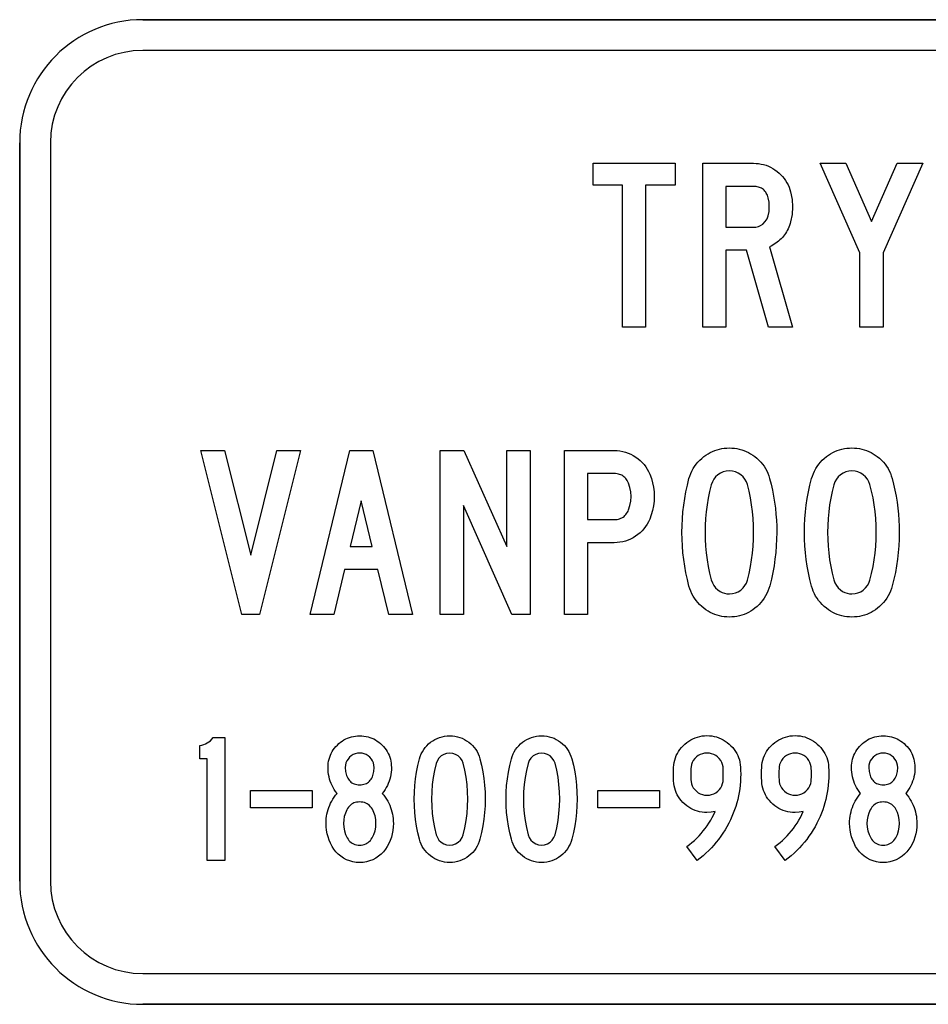
# Model space of a CAD drawing. Extents: x 38 to 79.9, y 44.7 to 90.
# Drawn here: x 38 to 60.2, y 66 to 90 of the extents above; entities that cross this region are included whole.
import ezdxf

# ---------------------------------------------------------------- set-up
doc = ezdxf.new("R2010")
doc.units = 0

msp = doc.modelspace()

# ---------------------------------------------------------------- linework, layer by layer
for points in [[(71, 90), (41, 90)], [(41, 90), (71, 90)], [(71, 89.25), (41, 89.25)], [(38, 87), (38, 69)], [(38, 69), (38, 87)], [(38.75, 87), (38.75, 69)], [(53.9787, 85.9683), (53.2587, 85.9683), (53.2587, 82.5043), (52.6987, 82.5043), (52.6987, 85.9683), (51.9787, 85.9683), (51.9787, 86.5003), (53.9787, 86.5003), (53.9787, 85.9683)], [(56.8427, 82.5043), (56.2599, 82.5043), (55.7197, 84.3803), (55.2187, 84.3803), (55.2187, 82.5043), (54.6547, 82.5043), (54.6547, 86.5003), (55.8907, 86.5003), (55.9548, 86.4983), (56.0175, 86.4923), (56.0787, 86.4825), (56.1384, 86.4686), (56.1967, 86.4508), (56.2536, 86.429), (56.3091, 86.4033), (56.3631, 86.3737), (56.4156, 86.34), (56.4667, 86.3024), (56.5154, 86.2618), (56.5605, 86.2191), (56.6021, 86.1742), (56.6402, 86.1273), (56.6747, 86.0782), (56.7058, 86.027), (56.7333, 85.9736), (56.7573, 85.9182), (56.7778, 85.8606), (56.7947, 85.8009), (56.8307, 85.6201), (56.8427, 85.4373), (56.8307, 85.2525), (56.7947, 85.0737), (56.7821, 85.0294), (56.7679, 84.9864), (56.7521, 84.9448), (56.7346, 84.9045), (56.7156, 84.8655), (56.6949, 84.828), (56.6726, 84.7917), (56.6487, 84.7569), (56.6231, 84.7233), (56.596, 84.6912), (56.5672, 84.6603), (56.5368, 84.6308), (56.5048, 84.6027), (56.4712, 84.5759), (56.4359, 84.5505), (56.399, 84.5264), (56.3606, 84.5037), (56.3205, 84.4823), (56.2787, 84.4623), (56.8427, 82.5043)], [(60.0168, 86.5003), (59.0507, 84.3148), (59.0507, 82.5043), (58.4867, 82.5043), (58.4867, 84.3144), (57.5187, 86.5003), (58.14, 86.5003), (58.7686, 85.0813), (59.3958, 86.5003), (60.0168, 86.5003)], [(55.2187, 84.9403), (55.8899, 84.9403), (55.9521, 84.9452), (56.0108, 84.9602), (56.066, 84.9851), (56.1177, 85.0199), (56.1767, 85.0775), (56.2207, 85.1439), (56.2496, 85.2191), (56.2705, 85.3277), (56.2775, 85.4383), (56.2705, 85.5518), (56.2496, 85.6614), (56.2403, 85.6928), (56.2296, 85.7223), (56.2174, 85.7498), (56.2038, 85.7755), (56.1886, 85.7993), (56.1719, 85.8212), (56.1537, 85.8411), (56.1341, 85.8592), (56.1129, 85.8754), (56.0903, 85.8897), (56.0661, 85.902), (56.0405, 85.9125), (56.0134, 85.921), (55.9847, 85.9277), (55.9546, 85.9325), (55.923, 85.9353), (55.8899, 85.9363), (55.2187, 85.9363), (55.2187, 84.9403)], [(44.8488, 79.5003), (43.8497, 75.5043), (43.4139, 75.5043), (42.4149, 79.5003), (42.9962, 79.5003), (43.6339, 76.9499), (44.2674, 79.5003), (44.8488, 79.5003)], [(47.577, 75.5043), (46.9967, 75.5043), (46.7322, 76.5963), (45.9234, 76.5963), (45.659, 75.5043), (45.0787, 75.5043), (46.0462, 79.5003), (46.6096, 79.5003), (47.577, 75.5043)], [(50.4427, 75.5043), (50.0018, 75.5043), (48.8187, 78.1559), (48.8187, 75.5043), (48.2547, 75.5043), (48.2547, 79.5003), (48.8303, 79.5003), (49.8787, 77.1589), (49.8787, 79.5003), (50.4427, 79.5003), (50.4427, 75.5043)], [(51.2827, 75.5043), (51.2827, 79.5003), (52.4947, 79.5003), (52.5659, 79.4978), (52.6355, 79.4903), (52.7034, 79.4778), (52.7697, 79.4603), (52.8344, 79.4379), (52.8975, 79.4104), (52.9589, 79.378), (53.0187, 79.3405), (53.0757, 79.2991), (53.1287, 79.2546), (53.1777, 79.207), (53.2227, 79.1564), (53.2637, 79.1027), (53.3007, 79.0459), (53.3337, 78.9861), (53.3627, 78.9233), (53.4016, 78.8191), (53.4319, 78.7125), (53.4535, 78.6035), (53.4664, 78.4921), (53.4707, 78.3783), (53.4663, 78.2629), (53.4531, 78.1502), (53.4311, 78.04), (53.4003, 77.9323), (53.3607, 77.8272), (53.3313, 77.7639), (53.298, 77.7038), (53.2608, 77.6469), (53.2197, 77.5932), (53.1748, 77.5426), (53.126, 77.4952), (53.0733, 77.451), (53.0167, 77.41), (52.9574, 77.373), (52.8964, 77.341), (52.8337, 77.3139), (52.7692, 77.2917), (52.7032, 77.2744), (52.6354, 77.2621), (52.5659, 77.2547), (52.4947, 77.2523), (51.8467, 77.2523), (51.8467, 75.5043), (51.2827, 75.5043)], [(56.4587, 77.5023), (56.4561, 77.3377), (56.448, 77.1736), (56.4346, 77.01), (56.4157, 76.8469), (56.3916, 76.6843), (56.362, 76.5222), (56.3271, 76.3606), (56.2867, 76.1995), (56.2673, 76.1344), (56.2442, 76.0716), (56.2174, 76.0111), (56.1869, 75.953), (56.1527, 75.8973), (56.1149, 75.8439), (56.0734, 75.7929), (56.0282, 75.7443), (55.9793, 75.698), (55.9267, 75.654), (55.8766, 75.6169), (55.8252, 75.5834), (55.7724, 75.5533), (55.7183, 75.5268), (55.6629, 75.5039), (55.6062, 75.4844), (55.5482, 75.4685), (55.4888, 75.4562), (55.4281, 75.4473), (55.3661, 75.442), (55.3027, 75.4403), (55.2401, 75.442), (55.1786, 75.4473), (55.1184, 75.4562), (55.0594, 75.4685), (55.0017, 75.4844), (54.9451, 75.5039), (54.8898, 75.5268), (54.8357, 75.5533), (54.7828, 75.5834), (54.7312, 75.6169), (54.6807, 75.654), (54.6278, 75.6979), (54.5786, 75.7441), (54.5331, 75.7926), (54.4913, 75.8433), (54.4532, 75.8963), (54.4189, 75.9516), (54.3883, 76.0092), (54.3614, 76.069), (54.3382, 76.1311), (54.3187, 76.1955), (54.2784, 76.3567), (54.2435, 76.5184), (54.2139, 76.6809), (54.1897, 76.8439), (54.1709, 77.0075), (54.1575, 77.1718), (54.1494, 77.3367), (54.1467, 77.5023), (54.1494, 77.6696), (54.1575, 77.8359), (54.1709, 78.0013), (54.1897, 78.1656), (54.2139, 78.329), (54.2435, 78.4913), (54.2784, 78.6527), (54.3187, 78.813), (54.3389, 78.8774), (54.3627, 78.9394), (54.3901, 78.999), (54.4211, 79.0563), (54.4557, 79.1112), (54.4939, 79.1638), (54.5357, 79.214), (54.5811, 79.2619), (54.6301, 79.3073), (54.6827, 79.3505), (54.7328, 79.3869), (54.7842, 79.4198), (54.8368, 79.4493), (54.8906, 79.4753), (54.9457, 79.4978), (55.0021, 79.5169), (55.0597, 79.5325), (55.1186, 79.5447), (55.1787, 79.5533), (55.2401, 79.5585), (55.3027, 79.5603), (55.3654, 79.5585), (55.4268, 79.5534), (55.4869, 79.5448), (55.5458, 79.5328), (55.6034, 79.5173), (55.6598, 79.4984), (55.7149, 79.4761), (55.7687, 79.4503), (55.8213, 79.4211), (55.8727, 79.3885), (55.9227, 79.3524), (55.9753, 79.3097), (56.0242, 79.2645), (56.0694, 79.217), (56.1109, 79.167), (56.1487, 79.1147), (56.1829, 79.0599), (56.2134, 79.0028), (56.2402, 78.9433), (56.2633, 78.8813), (56.2827, 78.817), (56.3197, 78.6753), (56.3523, 78.5324), (56.3805, 78.3885), (56.4044, 78.2435), (56.424, 78.0974), (56.4392, 77.9503), (56.4501, 77.802), (56.4566, 77.6527), (56.4587, 77.5023), (56.4587, 77.5023)], [(59.4467, 77.5023), (59.4441, 77.3377), (59.436, 77.1736), (59.4226, 77.01), (59.4037, 76.8469), (59.3796, 76.6843), (59.35, 76.5222), (59.3151, 76.3606), (59.2747, 76.1995), (59.2553, 76.1344), (59.2322, 76.0716), (59.2054, 76.0111), (59.1749, 75.953), (59.1407, 75.8973), (59.1029, 75.8439), (59.0614, 75.7929), (59.0162, 75.7443), (58.9673, 75.698), (58.9147, 75.654), (58.8646, 75.6169), (58.8132, 75.5834), (58.7604, 75.5533), (58.7063, 75.5268), (58.6509, 75.5039), (58.5942, 75.4844), (58.5362, 75.4685), (58.4768, 75.4562), (58.4161, 75.4473), (58.3541, 75.442), (58.2907, 75.4403), (58.2281, 75.442), (58.1666, 75.4473), (58.1064, 75.4562), (58.0474, 75.4685), (57.9897, 75.4844), (57.9331, 75.5039), (57.8778, 75.5268), (57.8237, 75.5533), (57.7708, 75.5834), (57.7192, 75.6169), (57.6687, 75.654), (57.6158, 75.6979), (57.5666, 75.7441), (57.5211, 75.7926), (57.4793, 75.8433), (57.4412, 75.8963), (57.4069, 75.9516), (57.3763, 76.0092), (57.3494, 76.069), (57.3262, 76.1311), (57.3067, 76.1955), (57.2664, 76.3567), (57.2315, 76.5184), (57.2019, 76.6809), (57.1777, 76.8439), (57.1589, 77.0075), (57.1455, 77.1718), (57.1374, 77.3367), (57.1347, 77.5023), (57.1374, 77.6696), (57.1455, 77.8359), (57.1589, 78.0013), (57.1777, 78.1656), (57.2019, 78.329), (57.2315, 78.4913), (57.2664, 78.6527), (57.3067, 78.813), (57.3269, 78.8774), (57.3507, 78.9394), (57.3781, 78.999), (57.4091, 79.0563), (57.4437, 79.1112), (57.4819, 79.1638), (57.5237, 79.214), (57.5691, 79.2619), (57.6181, 79.3073), (57.6707, 79.3505), (57.7208, 79.3869), (57.7722, 79.4198), (57.8248, 79.4493), (57.8786, 79.4753), (57.9337, 79.4978), (57.9901, 79.5169), (58.0477, 79.5325), (58.1066, 79.5447), (58.1667, 79.5533), (58.2281, 79.5585), (58.2907, 79.5603), (58.3534, 79.5585), (58.4148, 79.5534), (58.4749, 79.5448), (58.5338, 79.5328), (58.5914, 79.5173), (58.6478, 79.4984), (58.7029, 79.4761), (58.7567, 79.4503), (58.8093, 79.4211), (58.8607, 79.3885), (58.9107, 79.3524), (58.9633, 79.3097), (59.0122, 79.2645), (59.0574, 79.217), (59.0989, 79.167), (59.1367, 79.1147), (59.1709, 79.0599), (59.2014, 79.0028), (59.2282, 78.9433), (59.2513, 78.8813), (59.2707, 78.817), (59.3077, 78.6753), (59.3403, 78.5324), (59.3685, 78.3885), (59.3924, 78.2435), (59.412, 78.0974), (59.4272, 77.9503), (59.4381, 77.802), (59.4446, 77.6527), (59.4467, 77.5023), (59.4467, 77.5023)], [(55.8947, 77.5023), (55.8916, 77.6738), (55.8823, 77.8437), (55.8668, 78.0119), (55.8451, 78.1786), (55.8172, 78.3436), (55.7831, 78.507), (55.7427, 78.6687), (55.7176, 78.7375), (55.6822, 78.8), (55.6366, 78.8563), (55.5807, 78.9064), (55.5176, 78.9475), (55.4502, 78.9768), (55.3786, 78.9944), (55.3027, 79.0003), (55.2269, 78.9944), (55.1552, 78.9768), (55.0879, 78.9475), (55.0247, 78.9064), (54.9689, 78.8561), (54.9232, 78.799), (54.8879, 78.7352), (54.8627, 78.6647), (54.8224, 78.5021), (54.7883, 78.3383), (54.7604, 78.1734), (54.7387, 78.0073), (54.7232, 77.8401), (54.7138, 77.6717), (54.7107, 77.5023), (54.7138, 77.3348), (54.7232, 77.168), (54.7387, 77.0019), (54.7604, 76.8364), (54.7883, 76.6716), (54.8224, 76.5074), (54.8627, 76.3438), (54.8879, 76.2732), (54.9232, 76.209), (54.9689, 76.1513), (55.0247, 76.1001), (55.0749, 76.0656), (55.1278, 76.0388), (55.1834, 76.0196), (55.2417, 76.0081), (55.3027, 76.0043), (55.3786, 76.0101), (55.4502, 76.0277), (55.5176, 76.0571), (55.5807, 76.0981), (55.6366, 76.1484), (55.6822, 76.2055), (55.7176, 76.2693), (55.7427, 76.3398), (55.7831, 76.5034), (55.8172, 76.6679), (55.8451, 76.8331), (55.8668, 76.9992), (55.8823, 77.1661), (55.8916, 77.3338), (55.8947, 77.5023), (55.8947, 77.5023)], [(58.8827, 77.5023), (58.8796, 77.6738), (58.8703, 77.8437), (58.8548, 78.0119), (58.8331, 78.1786), (58.8052, 78.3436), (58.7711, 78.507), (58.7307, 78.6687), (58.7056, 78.7375), (58.6702, 78.8), (58.6246, 78.8563), (58.5687, 78.9064), (58.5056, 78.9475), (58.4382, 78.9768), (58.3666, 78.9944), (58.2907, 79.0003), (58.2149, 78.9944), (58.1432, 78.9768), (58.0759, 78.9475), (58.0127, 78.9064), (57.9569, 78.8561), (57.9112, 78.799), (57.8759, 78.7352), (57.8507, 78.6647), (57.8104, 78.5021), (57.7763, 78.3383), (57.7484, 78.1734), (57.7267, 78.0073), (57.7112, 77.8401), (57.7018, 77.6717), (57.6987, 77.5023), (57.7018, 77.3348), (57.7112, 77.168), (57.7267, 77.0019), (57.7484, 76.8364), (57.7763, 76.6716), (57.8104, 76.5074), (57.8507, 76.3438), (57.8759, 76.2732), (57.9112, 76.209), (57.9569, 76.1513), (58.0127, 76.1001), (58.0629, 76.0656), (58.1158, 76.0388), (58.1714, 76.0196), (58.2297, 76.0081), (58.2907, 76.0043), (58.3666, 76.0101), (58.4382, 76.0277), (58.5056, 76.0571), (58.5687, 76.0981), (58.6246, 76.1484), (58.6702, 76.2055), (58.7056, 76.2693), (58.7307, 76.3398), (58.7711, 76.5034), (58.8052, 76.6679), (58.8331, 76.8331), (58.8548, 76.9992), (58.8703, 77.1661), (58.8796, 77.3338), (58.8827, 77.5023), (58.8827, 77.5023)], [(51.8467, 78.9363), (51.8467, 77.8163), (52.4947, 77.8163), (52.5305, 77.8175), (52.5646, 77.8211), (52.5971, 77.8272), (52.628, 77.8358), (52.6572, 77.8468), (52.6848, 77.8602), (52.7107, 77.876), (52.7351, 77.8943), (52.7578, 77.9151), (52.7788, 77.9383), (52.7983, 77.9639), (52.8161, 77.9919), (52.8322, 78.0224), (52.8467, 78.0554), (52.8801, 78.1603), (52.9001, 78.268), (52.9067, 78.3783), (52.8996, 78.4907), (52.8783, 78.5997), (52.8427, 78.7051), (52.8288, 78.7369), (52.8131, 78.7664), (52.7958, 78.7935), (52.7768, 78.8183), (52.7561, 78.8407), (52.7338, 78.8608), (52.7097, 78.8785), (52.6841, 78.8938), (52.6567, 78.9068), (52.6276, 78.9174), (52.5969, 78.9256), (52.5645, 78.9315), (52.5305, 78.9351), (52.4947, 78.9363), (51.8467, 78.9363)], [(46.5957, 77.1603), (46.3257, 78.2756), (46.0599, 77.1603), (46.5957, 77.1603)], [(42.9987, 69.5043), (42.5747, 69.5043), (42.5747, 71.9856), (42.3907, 71.9856), (42.3907, 72.3118), (42.4404, 72.3193), (42.4875, 72.3314), (42.5321, 72.3481), (42.5742, 72.3694), (42.6137, 72.3952), (42.6507, 72.4256), (42.6852, 72.4607), (42.7172, 72.5003), (42.9987, 72.5003), (42.9987, 69.5043)], [(46.8387, 71.1425), (46.8762, 71.0967), (46.9109, 71.0498), (46.9428, 71.0019), (46.972, 70.953), (46.9983, 70.9032), (47.0219, 70.8522), (47.0427, 70.8003), (47.0608, 70.7474), (47.0761, 70.6935), (47.0885, 70.6386), (47.0983, 70.5826), (47.1052, 70.5256), (47.1094, 70.4677), (47.1107, 70.4087), (47.1077, 70.3224), (47.0985, 70.238), (47.0832, 70.1556), (47.0618, 70.0752), (47.0342, 69.9967), (47.0006, 69.9202), (46.9608, 69.8456), (46.917, 69.7778), (46.867, 69.7155), (46.811, 69.6589), (46.7488, 69.6079), (46.6805, 69.5626), (46.6078, 69.5243), (46.5323, 69.4945), (46.454, 69.4733), (46.373, 69.4605), (46.2892, 69.4563), (46.2055, 69.4606), (46.1245, 69.4735), (46.0462, 69.4951), (45.9707, 69.5253), (45.898, 69.5641), (45.8297, 69.61), (45.7675, 69.6614), (45.7115, 69.7183), (45.6615, 69.7807), (45.6177, 69.8486), (45.5787, 69.9239), (45.5457, 70.0007), (45.5187, 70.0791), (45.4977, 70.1591), (45.4827, 70.2407), (45.4737, 70.3239), (45.4707, 70.4087), (45.4721, 70.4677), (45.4762, 70.5256), (45.4831, 70.5826), (45.4926, 70.6386), (45.5049, 70.6935), (45.52, 70.7474), (45.5377, 70.8003), (45.5583, 70.8522), (45.5815, 70.9032), (45.6075, 70.953), (45.6362, 71.0019), (45.6676, 71.0498), (45.7018, 71.0967), (45.7387, 71.1425), (45.7031, 71.1881), (45.6707, 71.2349), (45.6414, 71.2831), (45.6152, 71.3325), (45.5921, 71.3833), (45.5722, 71.4353), (45.5555, 71.4886), (45.5419, 71.5432), (45.5314, 71.5991), (45.524, 71.6563), (45.5198, 71.7147), (45.5187, 71.7745), (45.5203, 71.8273), (45.525, 71.8787), (45.5329, 71.9288), (45.5439, 71.9775), (45.558, 72.0249), (45.5753, 72.071), (45.5958, 72.1158), (45.6193, 72.1592), (45.6461, 72.2013), (45.6759, 72.2421), (45.7089, 72.2815), (45.7451, 72.3196), (45.7834, 72.3555), (45.8231, 72.3883), (45.864, 72.4179), (45.9061, 72.4444), (45.9496, 72.4678), (45.9943, 72.4881), (46.0403, 72.5053), (46.0875, 72.5193), (46.1361, 72.5302), (46.1858, 72.538), (46.2369, 72.5427), (46.2892, 72.5443), (46.3421, 72.5427), (46.3936, 72.538), (46.4437, 72.5302), (46.4926, 72.5193), (46.5402, 72.5053), (46.5864, 72.4881), (46.6314, 72.4678), (46.675, 72.4444), (46.7173, 72.4179), (46.7583, 72.3883), (46.798, 72.3555), (46.8364, 72.3196), (46.8726, 72.2815), (46.9056, 72.2421), (46.9354, 72.2013), (46.9621, 72.1592), (46.9857, 72.1158), (47.0062, 72.071), (47.0234, 72.0249), (47.0376, 71.9775), (47.0486, 71.9288), (47.0565, 71.8787), (47.0612, 71.8273), (47.0627, 71.7745), (47.0616, 71.7147), (47.0574, 71.6563), (47.0499, 71.5991), (47.0392, 71.5432), (47.0253, 71.4886), (47.0082, 71.4353), (46.988, 71.3833), (46.9645, 71.3325), (46.9379, 71.2831), (46.908, 71.2349), (46.875, 71.1881), (46.8387, 71.1425), (46.8387, 71.1425)], [(49.3507, 71.0018), (49.3472, 70.8374), (49.3364, 70.6736), (49.3185, 70.5106), (49.2935, 70.3482), (49.2612, 70.1864), (49.2219, 70.0253), (49.2032, 69.9646), (49.1803, 69.9066), (49.1531, 69.8513), (49.1215, 69.7988), (49.0857, 69.7491), (49.0455, 69.7022), (49.001, 69.658), (48.9522, 69.6165), (48.9003, 69.579), (48.8466, 69.5464), (48.791, 69.5189), (48.7335, 69.4963), (48.6741, 69.4788), (48.6128, 69.4663), (48.5497, 69.4588), (48.4847, 69.4563), (48.4204, 69.4588), (48.3579, 69.4663), (48.297, 69.4788), (48.2379, 69.4963), (48.1805, 69.5189), (48.1249, 69.5464), (48.071, 69.579), (48.0188, 69.6165), (47.9696, 69.6579), (47.9248, 69.702), (47.8844, 69.7487), (47.8483, 69.7981), (47.8166, 69.8501), (47.7893, 69.9049), (47.7663, 69.9623), (47.7476, 70.0223), (47.7082, 70.1835), (47.676, 70.3455), (47.651, 70.5083), (47.6331, 70.672), (47.6223, 70.8364), (47.6187, 71.0018), (47.6223, 71.1688), (47.6331, 71.3346), (47.651, 71.499), (47.676, 71.662), (47.7082, 71.8238), (47.7476, 71.9842), (47.7669, 72.0442), (47.7905, 72.1015), (47.8182, 72.156), (47.8502, 72.2077), (47.8864, 72.2567), (47.9268, 72.3029), (47.9714, 72.3463), (48.0203, 72.387), (48.0721, 72.4239), (48.1257, 72.4558), (48.1811, 72.4828), (48.2383, 72.5049), (48.2972, 72.5221), (48.358, 72.5344), (48.4205, 72.5418), (48.4847, 72.5443), (48.549, 72.5418), (48.6115, 72.5345), (48.6723, 72.5224), (48.7312, 72.5053), (48.7884, 72.4834), (48.8438, 72.4567), (48.8974, 72.425), (48.9492, 72.3885), (48.998, 72.3482), (49.0425, 72.305), (49.0827, 72.2591), (49.1185, 72.2103), (49.1501, 72.1587), (49.1773, 72.1043), (49.2002, 72.0471), (49.2189, 71.9871), (49.2592, 71.8275), (49.2921, 71.666), (49.3178, 71.5027), (49.3361, 71.3376), (49.3471, 71.1706), (49.3507, 71.0018), (49.3507, 71.0018)], [(51.5907, 71.0018), (51.5872, 70.8374), (51.5764, 70.6736), (51.5585, 70.5106), (51.5335, 70.3482), (51.5012, 70.1864), (51.4619, 70.0253), (51.4432, 69.9646), (51.4203, 69.9066), (51.3931, 69.8513), (51.3615, 69.7988), (51.3257, 69.7491), (51.2855, 69.7022), (51.241, 69.658), (51.1922, 69.6165), (51.1403, 69.579), (51.0866, 69.5464), (51.031, 69.5189), (50.9735, 69.4963), (50.9141, 69.4788), (50.8528, 69.4663), (50.7897, 69.4588), (50.7247, 69.4563), (50.6604, 69.4588), (50.5979, 69.4663), (50.537, 69.4788), (50.4779, 69.4963), (50.4205, 69.5189), (50.3649, 69.5464), (50.311, 69.579), (50.2588, 69.6165), (50.2096, 69.6579), (50.1648, 69.702), (50.1244, 69.7487), (50.0883, 69.7981), (50.0566, 69.8501), (50.0293, 69.9049), (50.0063, 69.9623), (49.9876, 70.0223), (49.9482, 70.1835), (49.916, 70.3455), (49.891, 70.5083), (49.8731, 70.672), (49.8623, 70.8364), (49.8587, 71.0018), (49.8623, 71.1688), (49.8731, 71.3346), (49.891, 71.499), (49.916, 71.662), (49.9482, 71.8238), (49.9876, 71.9842), (50.0069, 72.0442), (50.0305, 72.1015), (50.0582, 72.156), (50.0902, 72.2077), (50.1264, 72.2567), (50.1668, 72.3029), (50.2114, 72.3463), (50.2603, 72.387), (50.3121, 72.4239), (50.3657, 72.4558), (50.4211, 72.4828), (50.4783, 72.5049), (50.5372, 72.5221), (50.598, 72.5344), (50.6605, 72.5418), (50.7247, 72.5443), (50.789, 72.5418), (50.8515, 72.5345), (50.9123, 72.5224), (50.9712, 72.5053), (51.0284, 72.4834), (51.0838, 72.4567), (51.1374, 72.425), (51.1892, 72.3885), (51.238, 72.3482), (51.2825, 72.305), (51.3227, 72.2591), (51.3585, 72.2103), (51.3901, 72.1587), (51.4173, 72.1043), (51.4402, 72.0471), (51.4589, 71.9871), (51.4992, 71.8275), (51.5321, 71.666), (51.5578, 71.5027), (51.5761, 71.3376), (51.5871, 71.1706), (51.5907, 71.0018), (51.5907, 71.0018)], [(54.5173, 69.5043), (54.2654, 69.8429), (54.3298, 69.8922), (54.3918, 69.9433), (54.4516, 69.9963), (54.5091, 70.0511), (54.5643, 70.1077), (54.6172, 70.1662), (54.6677, 70.2265), (54.716, 70.2887), (54.7621, 70.3526), (54.8058, 70.4184), (54.8472, 70.4861), (54.8863, 70.5556), (54.9231, 70.6269), (54.9577, 70.7), (54.8595, 70.6822), (54.7569, 70.6763), (54.6959, 70.6783), (54.6365, 70.6844), (54.5786, 70.6946), (54.5222, 70.7089), (54.4673, 70.7272), (54.414, 70.7496), (54.3622, 70.7761), (54.3119, 70.8066), (54.2632, 70.8412), (54.216, 70.8799), (54.1715, 70.9217), (54.1309, 70.9654), (54.0943, 71.0111), (54.0616, 71.0587), (54.0328, 71.1083), (54.0079, 71.1599), (53.987, 71.2135), (53.97, 71.2691), (53.9569, 71.3266), (53.9477, 71.3861), (53.9427, 71.447), (53.9397, 71.5219), (53.9387, 71.6108), (53.9397, 71.7009), (53.9427, 71.7758), (53.9477, 71.8354), (53.9575, 71.8949), (53.971, 71.9525), (53.9884, 72.0082), (54.0096, 72.0619), (54.0347, 72.1136), (54.0636, 72.1634), (54.0963, 72.2112), (54.1329, 72.2571), (54.1733, 72.3011), (54.2176, 72.3431), (54.2645, 72.3821), (54.313, 72.417), (54.3631, 72.4477), (54.4147, 72.4744), (54.4679, 72.497), (54.5227, 72.5154), (54.579, 72.5298), (54.6368, 72.5401), (54.6963, 72.5462), (54.7572, 72.5483), (54.8182, 72.5462), (54.8777, 72.5401), (54.9356, 72.5299), (54.9921, 72.5157), (55.0469, 72.4973), (55.1003, 72.4749), (55.1521, 72.4484), (55.2024, 72.4179), (55.2512, 72.3832), (55.2984, 72.3445), (55.3429, 72.3028), (55.3836, 72.2592), (55.4204, 72.2137), (55.4533, 72.1662), (55.4824, 72.1168), (55.5076, 72.0656), (55.5289, 72.0123), (55.5464, 71.9572), (55.56, 71.9002), (55.5697, 71.8412), (55.5747, 71.781), (55.5777, 71.7041), (55.5787, 71.6105), (55.5773, 71.5201), (55.5728, 71.4305), (55.5654, 71.3416), (55.555, 71.2534), (55.5416, 71.166), (55.5253, 71.0793), (55.506, 70.9933), (55.4838, 70.9081), (55.4585, 70.8236), (55.4303, 70.7398), (55.3992, 70.6568), (55.365, 70.5745), (55.3279, 70.4929), (55.2879, 70.4121), (55.2437, 70.3297), (55.197, 70.2494), (55.1478, 70.1712), (55.0961, 70.0951), (55.0419, 70.0211), (54.9851, 69.9491), (54.9259, 69.8793), (54.8641, 69.8116), (54.7998, 69.7459), (54.7329, 69.6824), (54.6636, 69.6209), (54.5917, 69.5615), (54.5173, 69.5043), (54.5173, 69.5043)], [(56.6653, 69.5043), (56.4134, 69.8429), (56.4778, 69.8922), (56.5398, 69.9433), (56.5996, 69.9963), (56.6571, 70.0511), (56.7123, 70.1077), (56.7652, 70.1662), (56.8157, 70.2265), (56.864, 70.2887), (56.9101, 70.3526), (56.9538, 70.4184), (56.9952, 70.4861), (57.0343, 70.5556), (57.0711, 70.6269), (57.1057, 70.7), (57.0075, 70.6822), (56.9049, 70.6763), (56.8439, 70.6783), (56.7845, 70.6844), (56.7266, 70.6946), (56.6702, 70.7089), (56.6153, 70.7272), (56.562, 70.7496), (56.5102, 70.7761), (56.4599, 70.8066), (56.4112, 70.8412), (56.364, 70.8799), (56.3195, 70.9217), (56.2789, 70.9654), (56.2423, 71.0111), (56.2096, 71.0587), (56.1808, 71.1083), (56.1559, 71.1599), (56.135, 71.2135), (56.118, 71.2691), (56.1049, 71.3266), (56.0957, 71.3861), (56.0907, 71.447), (56.0877, 71.5219), (56.0867, 71.6108), (56.0877, 71.7009), (56.0907, 71.7758), (56.0957, 71.8354), (56.1055, 71.8949), (56.119, 71.9525), (56.1364, 72.0082), (56.1576, 72.0619), (56.1827, 72.1136), (56.2116, 72.1634), (56.2443, 72.2112), (56.2809, 72.2571), (56.3213, 72.3011), (56.3656, 72.3431), (56.4125, 72.3821), (56.461, 72.417), (56.5111, 72.4477), (56.5627, 72.4744), (56.6159, 72.497), (56.6707, 72.5154), (56.727, 72.5298), (56.7848, 72.5401), (56.8443, 72.5462), (56.9052, 72.5483), (56.9662, 72.5462), (57.0257, 72.5401), (57.0836, 72.5299), (57.1401, 72.5157), (57.1949, 72.4973), (57.2483, 72.4749), (57.3001, 72.4484), (57.3504, 72.4179), (57.3992, 72.3832), (57.4464, 72.3445), (57.4909, 72.3028), (57.5316, 72.2592), (57.5684, 72.2137), (57.6013, 72.1662), (57.6304, 72.1168), (57.6556, 72.0656), (57.6769, 72.0123), (57.6944, 71.9572), (57.708, 71.9002), (57.7177, 71.8412), (57.7227, 71.781), (57.7257, 71.7041), (57.7267, 71.6105), (57.7253, 71.5201), (57.7208, 71.4305), (57.7134, 71.3416), (57.703, 71.2534), (57.6896, 71.166), (57.6733, 71.0793), (57.654, 70.9933), (57.6318, 70.9081), (57.6065, 70.8236), (57.5783, 70.7398), (57.5472, 70.6568), (57.513, 70.5745), (57.4759, 70.4929), (57.4359, 70.4121), (57.3917, 70.3297), (57.345, 70.2494), (57.2958, 70.1712), (57.2441, 70.0951), (57.1899, 70.0211), (57.1331, 69.9491), (57.0739, 69.8793), (57.0121, 69.8116), (56.9478, 69.7459), (56.8809, 69.6824), (56.8116, 69.6209), (56.7397, 69.5615), (56.6653, 69.5043), (56.6653, 69.5043)], [(59.6027, 71.1425), (59.6402, 71.0967), (59.6749, 71.0498), (59.7068, 71.0019), (59.736, 70.953), (59.7623, 70.9032), (59.7859, 70.8522), (59.8067, 70.8003), (59.8248, 70.7474), (59.8401, 70.6935), (59.8525, 70.6386), (59.8623, 70.5826), (59.8692, 70.5256), (59.8734, 70.4677), (59.8747, 70.4087), (59.8717, 70.3224), (59.8625, 70.238), (59.8472, 70.1556), (59.8258, 70.0752), (59.7982, 69.9967), (59.7646, 69.9202), (59.7248, 69.8456), (59.681, 69.7778), (59.631, 69.7155), (59.575, 69.6589), (59.5128, 69.6079), (59.4445, 69.5626), (59.3718, 69.5243), (59.2963, 69.4945), (59.218, 69.4733), (59.137, 69.4605), (59.0532, 69.4563), (58.9695, 69.4606), (58.8885, 69.4735), (58.8102, 69.4951), (58.7347, 69.5253), (58.662, 69.5641), (58.5937, 69.61), (58.5315, 69.6614), (58.4755, 69.7183), (58.4255, 69.7807), (58.3817, 69.8486), (58.3427, 69.9239), (58.3097, 70.0007), (58.2827, 70.0791), (58.2617, 70.1591), (58.2467, 70.2407), (58.2377, 70.3239), (58.2347, 70.4087), (58.2361, 70.4677), (58.2402, 70.5256), (58.2471, 70.5826), (58.2566, 70.6386), (58.2689, 70.6935), (58.284, 70.7474), (58.3017, 70.8003), (58.3223, 70.8522), (58.3455, 70.9032), (58.3715, 70.953), (58.4002, 71.0019), (58.4316, 71.0498), (58.4658, 71.0967), (58.5027, 71.1425), (58.4671, 71.1881), (58.4347, 71.2349), (58.4054, 71.2831), (58.3792, 71.3325), (58.3561, 71.3833), (58.3362, 71.4353), (58.3195, 71.4886), (58.3059, 71.5432), (58.2954, 71.5991), (58.288, 71.6563), (58.2838, 71.7147), (58.2827, 71.7745), (58.2843, 71.8273), (58.289, 71.8787), (58.2969, 71.9288), (58.3079, 71.9775), (58.322, 72.0249), (58.3393, 72.071), (58.3598, 72.1158), (58.3833, 72.1592), (58.4101, 72.2013), (58.4399, 72.2421), (58.4729, 72.2815), (58.5091, 72.3196), (58.5474, 72.3555), (58.5871, 72.3883), (58.628, 72.4179), (58.6701, 72.4444), (58.7136, 72.4678), (58.7583, 72.4881), (58.8043, 72.5053), (58.8515, 72.5193), (58.9001, 72.5302), (58.9498, 72.538), (59.0009, 72.5427), (59.0532, 72.5443), (59.1061, 72.5427), (59.1576, 72.538), (59.2077, 72.5302), (59.2566, 72.5193), (59.3042, 72.5053), (59.3504, 72.4881), (59.3954, 72.4678), (59.439, 72.4444), (59.4813, 72.4179), (59.5223, 72.3883), (59.562, 72.3555), (59.6004, 72.3196), (59.6366, 72.2815), (59.6696, 72.2421), (59.6994, 72.2013), (59.7261, 72.1592), (59.7497, 72.1158), (59.7702, 72.071), (59.7874, 72.0249), (59.8016, 71.9775), (59.8126, 71.9288), (59.8205, 71.8787), (59.8252, 71.8273), (59.8267, 71.7745), (59.8256, 71.7147), (59.8214, 71.6563), (59.8139, 71.5991), (59.8032, 71.5432), (59.7893, 71.4886), (59.7722, 71.4353), (59.752, 71.3833), (59.7285, 71.3325), (59.7019, 71.2831), (59.672, 71.2349), (59.639, 71.1881), (59.6027, 71.1425), (59.6027, 71.1425)], [(46.6427, 71.7742), (46.6376, 71.83), (46.6245, 71.8826), (46.6036, 71.932), (46.5747, 71.9781), (46.5379, 72.021), (46.4954, 72.0582), (46.4492, 72.0871), (46.3995, 72.1077), (46.3462, 72.1201), (46.2892, 72.1243), (46.2333, 72.1201), (46.1807, 72.1077), (46.1312, 72.0871), (46.085, 72.0582), (46.0421, 72.021), (46.0049, 71.9781), (45.9759, 71.932), (45.9553, 71.8826), (45.9429, 71.83), (45.9387, 71.7742), (45.9462, 71.6717), (45.9687, 71.5797), (45.9821, 71.5461), (45.9973, 71.5151), (46.0145, 71.4868), (46.0335, 71.4613), (46.0544, 71.4384), (46.0772, 71.4182), (46.1018, 71.4007), (46.1284, 71.3859), (46.1568, 71.3738), (46.1871, 71.3644), (46.2193, 71.3576), (46.2533, 71.3536), (46.2892, 71.3523), (46.3256, 71.3536), (46.3601, 71.3576), (46.3926, 71.3644), (46.4233, 71.3738), (46.452, 71.3859), (46.4788, 71.4007), (46.5037, 71.4182), (46.5267, 71.4384), (46.5477, 71.4613), (46.5669, 71.4868), (46.5841, 71.5151), (46.5994, 71.5461), (46.6128, 71.5797), (46.6353, 71.6717), (46.6427, 71.7742), (46.6427, 71.7742)], [(48.9267, 71.0023), (48.9222, 71.1818), (48.9086, 71.3589), (48.8859, 71.5337), (48.8541, 71.706), (48.8132, 71.8759), (48.7865, 71.9436), (48.7462, 72.0029), (48.6923, 72.0539), (48.6288, 72.093), (48.5596, 72.1164), (48.4847, 72.1243), (48.4099, 72.1164), (48.3407, 72.093), (48.2772, 72.0539), (48.2233, 72.0026), (48.183, 71.9423), (48.1562, 71.8729), (48.1154, 71.7022), (48.0836, 71.5297), (48.0609, 71.3556), (48.0473, 71.1797), (48.0427, 71.0023), (48.0473, 70.8268), (48.0609, 70.6523), (48.0836, 70.4788), (48.1154, 70.3062), (48.1562, 70.1346), (48.183, 70.0651), (48.2233, 70.0043), (48.2772, 69.9521), (48.3407, 69.9122), (48.4099, 69.8882), (48.4847, 69.8803), (48.5596, 69.8881), (48.6288, 69.9115), (48.6923, 69.9506), (48.7462, 70.0019), (48.7865, 70.0623), (48.8132, 70.1316), (48.8541, 70.3033), (48.8859, 70.4763), (48.9086, 70.6504), (48.9222, 70.8257), (48.9267, 71.0023), (48.9267, 71.0023)], [(51.1667, 71.0023), (51.1622, 71.1818), (51.1486, 71.3589), (51.1259, 71.5337), (51.0941, 71.706), (51.0532, 71.8759), (51.0265, 71.9436), (50.9862, 72.0029), (50.9323, 72.0539), (50.8688, 72.093), (50.7996, 72.1164), (50.7247, 72.1243), (50.6499, 72.1164), (50.5807, 72.093), (50.5172, 72.0539), (50.4633, 72.0026), (50.423, 71.9423), (50.3962, 71.8729), (50.3554, 71.7022), (50.3236, 71.5297), (50.3009, 71.3556), (50.2873, 71.1797), (50.2827, 71.0023), (50.2873, 70.8268), (50.3009, 70.6523), (50.3236, 70.4788), (50.3554, 70.3062), (50.3962, 70.1346), (50.423, 70.0651), (50.4633, 70.0043), (50.5172, 69.9521), (50.5807, 69.9122), (50.6499, 69.8882), (50.7247, 69.8803), (50.7996, 69.8881), (50.8688, 69.9115), (50.9323, 69.9506), (50.9862, 70.0019), (51.0265, 70.0623), (51.0532, 70.1316), (51.0941, 70.3033), (51.1259, 70.4763), (51.1486, 70.6504), (51.1622, 70.8257), (51.1667, 71.0023), (51.1667, 71.0023)], [(55.1547, 71.6103), (55.1541, 71.6873), (55.1521, 71.7471), (55.1487, 71.7896), (55.1368, 71.845), (55.1177, 71.8967), (55.0914, 71.9445), (55.0579, 71.9885), (55.0173, 72.0286), (54.9715, 72.0631), (54.9226, 72.0898), (54.8706, 72.109), (54.8155, 72.1204), (54.7572, 72.1243), (54.7, 72.1204), (54.6456, 72.109), (54.5939, 72.0898), (54.5449, 72.0631), (54.4987, 72.0286), (54.4577, 71.9885), (54.4242, 71.9445), (54.3982, 71.8967), (54.3797, 71.845), (54.3687, 71.7896), (54.3654, 71.7457), (54.3634, 71.686), (54.3627, 71.6103), (54.3634, 71.5346), (54.3654, 71.4748), (54.3687, 71.4309), (54.3797, 71.3765), (54.3982, 71.3255), (54.4242, 71.278), (54.4577, 71.234), (54.4987, 71.1934), (54.5449, 71.1584), (54.5939, 71.1312), (54.6456, 71.1118), (54.7, 71.1001), (54.7572, 71.0963), (54.8155, 71.1001), (54.8708, 71.1118), (54.9231, 71.1312), (54.9724, 71.1584), (55.0187, 71.1934), (55.0598, 71.2341), (55.0933, 71.2785), (55.1193, 71.3266), (55.1378, 71.3784), (55.1487, 71.4339), (55.1521, 71.4775), (55.1541, 71.5362), (55.1547, 71.6103), (55.1547, 71.6103)], [(57.3027, 71.6103), (57.3021, 71.6873), (57.3001, 71.7471), (57.2967, 71.7896), (57.2848, 71.845), (57.2657, 71.8967), (57.2394, 71.9445), (57.2059, 71.9885), (57.1653, 72.0286), (57.1195, 72.0631), (57.0706, 72.0898), (57.0186, 72.109), (56.9635, 72.1204), (56.9052, 72.1243), (56.848, 72.1204), (56.7936, 72.109), (56.7419, 72.0898), (56.6929, 72.0631), (56.6467, 72.0286), (56.6057, 71.9885), (56.5722, 71.9445), (56.5462, 71.8967), (56.5277, 71.845), (56.5167, 71.7896), (56.5134, 71.7457), (56.5114, 71.686), (56.5107, 71.6103), (56.5114, 71.5346), (56.5134, 71.4748), (56.5167, 71.4309), (56.5277, 71.3765), (56.5462, 71.3255), (56.5722, 71.278), (56.6057, 71.234), (56.6467, 71.1934), (56.6929, 71.1584), (56.7419, 71.1312), (56.7936, 71.1118), (56.848, 71.1001), (56.9052, 71.0963), (56.9635, 71.1001), (57.0188, 71.1118), (57.0711, 71.1312), (57.1204, 71.1584), (57.1667, 71.1934), (57.2078, 71.2341), (57.2413, 71.2785), (57.2673, 71.3266), (57.2858, 71.3784), (57.2967, 71.4339), (57.3001, 71.4775), (57.3021, 71.5362), (57.3027, 71.6103), (57.3027, 71.6103)], [(59.4067, 71.7742), (59.4016, 71.83), (59.3885, 71.8826), (59.3676, 71.932), (59.3387, 71.9781), (59.3019, 72.021), (59.2594, 72.0582), (59.2132, 72.0871), (59.1635, 72.1077), (59.1102, 72.1201), (59.0532, 72.1243), (58.9973, 72.1201), (58.9447, 72.1077), (58.8952, 72.0871), (58.849, 72.0582), (58.8061, 72.021), (58.7689, 71.9781), (58.7399, 71.932), (58.7193, 71.8826), (58.7069, 71.83), (58.7027, 71.7742), (58.7102, 71.6717), (58.7327, 71.5797), (58.7461, 71.5461), (58.7613, 71.5151), (58.7785, 71.4868), (58.7975, 71.4613), (58.8184, 71.4384), (58.8412, 71.4182), (58.8658, 71.4007), (58.8924, 71.3859), (58.9208, 71.3738), (58.9511, 71.3644), (58.9833, 71.3576), (59.0173, 71.3536), (59.0532, 71.3523), (59.0896, 71.3536), (59.1241, 71.3576), (59.1566, 71.3644), (59.1873, 71.3738), (59.216, 71.3859), (59.2428, 71.4007), (59.2677, 71.4182), (59.2907, 71.4384), (59.3117, 71.4613), (59.3309, 71.4868), (59.3481, 71.5151), (59.3634, 71.5461), (59.3768, 71.5797), (59.3993, 71.6717), (59.4067, 71.7742), (59.4067, 71.7742)], [(45.1292, 70.7923), (43.6307, 70.7923), (43.6307, 71.2123), (45.1292, 71.2123), (45.1292, 70.7923)], [(53.5972, 70.7923), (52.0987, 70.7923), (52.0987, 71.2123), (53.5972, 71.2123), (53.5972, 70.7923)], [(46.6867, 70.4093), (46.6813, 70.5025), (46.6651, 70.5908), (46.638, 70.6743), (46.6001, 70.7529), (46.5781, 70.787), (46.5542, 70.8175), (46.5282, 70.8444), (46.5001, 70.8677), (46.4701, 70.8874), (46.438, 70.9036), (46.4038, 70.9161), (46.3677, 70.9251), (46.3295, 70.9305), (46.2892, 70.9323), (46.2516, 70.9307), (46.2157, 70.9259), (46.1817, 70.918), (46.1495, 70.907), (46.1192, 70.8927), (46.0907, 70.8754), (46.064, 70.8548), (46.0391, 70.8311), (46.016, 70.8042), (45.9948, 70.7742), (45.9754, 70.741), (45.9401, 70.662), (45.9149, 70.5804), (45.8998, 70.4961), (45.8947, 70.4093), (45.9004, 70.3179), (45.9172, 70.2292), (45.9452, 70.1431), (45.9844, 70.0596), (46.0052, 70.0255), (46.0282, 69.995), (46.0533, 69.9681), (46.0805, 69.9448), (46.1099, 69.9251), (46.1415, 69.909), (46.1752, 69.8964), (46.2111, 69.8874), (46.2491, 69.8821), (46.2892, 69.8803), (46.3289, 69.882), (46.3665, 69.8873), (46.402, 69.8961), (46.4356, 69.9085), (46.4671, 69.9243), (46.4966, 69.9437), (46.524, 69.9667), (46.5494, 69.9931), (46.5728, 70.0231), (46.5941, 70.0566), (46.6346, 70.1391), (46.6636, 70.2254), (46.681, 70.3155), (46.6867, 70.4093), (46.6867, 70.4093)], [(59.4507, 70.4093), (59.4453, 70.5025), (59.4291, 70.5908), (59.402, 70.6743), (59.3641, 70.7529), (59.3421, 70.787), (59.3182, 70.8175), (59.2922, 70.8444), (59.2641, 70.8677), (59.2341, 70.8874), (59.202, 70.9036), (59.1678, 70.9161), (59.1317, 70.9251), (59.0935, 70.9305), (59.0532, 70.9323), (59.0156, 70.9307), (58.9797, 70.9259), (58.9457, 70.918), (58.9135, 70.907), (58.8832, 70.8927), (58.8547, 70.8754), (58.828, 70.8548), (58.8031, 70.8311), (58.78, 70.8042), (58.7588, 70.7742), (58.7394, 70.741), (58.7041, 70.662), (58.6789, 70.5804), (58.6638, 70.4961), (58.6587, 70.4093), (58.6643, 70.3179), (58.6812, 70.2292), (58.7092, 70.1431), (58.7484, 70.0596), (58.7692, 70.0255), (58.7922, 69.995), (58.8173, 69.9681), (58.8445, 69.9448), (58.8739, 69.9251), (58.9055, 69.909), (58.9392, 69.8964), (58.9751, 69.8874), (59.0131, 69.8821), (59.0532, 69.8803), (59.0929, 69.882), (59.1305, 69.8873), (59.166, 69.8961), (59.1996, 69.9085), (59.2311, 69.9243), (59.2606, 69.9437), (59.288, 69.9667), (59.3134, 69.9931), (59.3368, 70.0231), (59.3581, 70.0566), (59.3986, 70.1391), (59.4276, 70.2254), (59.445, 70.3155), (59.4507, 70.4093), (59.4507, 70.4093)], [(41, 66.75), (71, 66.75)], [(41, 66), (71, 66)], [(71, 66), (41, 66)]]:
    msp.add_lwpolyline(points)
for centre, radius, start, end in [((41, 87), 3, 90, 180), ((41, 87), 3, 90, 180), ((41, 87), 2.25, 90, 180), ((41, 69), 3, 180, 270), ((41, 69), 3, 180, 270), ((41, 69), 2.25, 180, 270)]:
    msp.add_arc(centre, radius, start, end)

doc.saveas('drawing.dxf')
